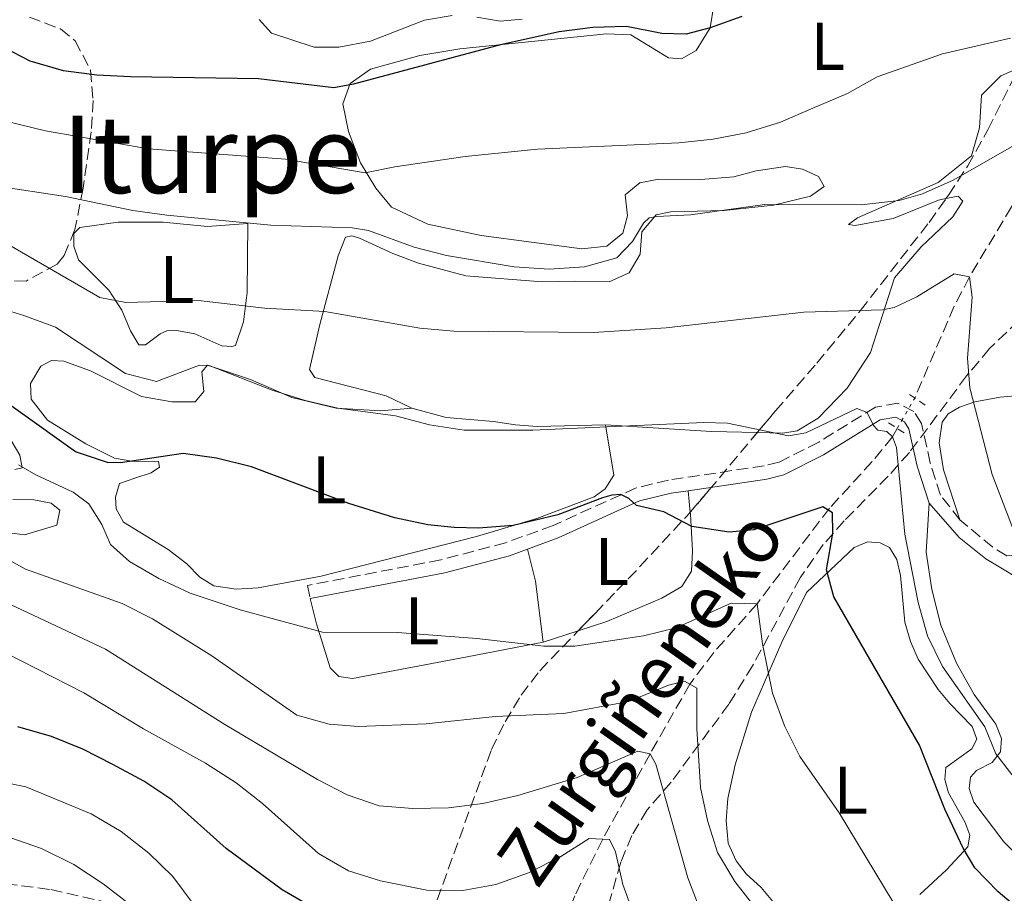
# Model space of a CAD drawing. Units: metres. Extents: x 596627 to 600052, y 4770757 to 4773120.
# Drawn here: x 599118 to 599265, y 4771081 to 4771211 of the extents above; entities that cross this region are included whole.
import ezdxf
from ezdxf.enums import TextEntityAlignment as Align

# ---------------------------------------------------------------- set-up
doc = ezdxf.new("R2010")
doc.units = ezdxf.units.M
doc.header["$MEASUREMENT"] = 0
for name, pattern in [('DGN Style 2', [1.7399219301090239, 1.043953158065414, -0.6959687720436097]), ('DGN Style 3', [2.435890702152634, 1.739921930109024, -0.6959687720436097]), ('DGN Style 5', [1.217945351076317, 0.5219765790327072, -0.6959687720436097])]:
    doc.linetypes.add(name, pattern=pattern)
for name, color, linetype, lineweight in [('Barranco lineal', 142, 'DGN Style 3', 13), ('Barranco lineal no visto', 142, 'DGN Style 5', 0), ('Camino', 7, 'DGN Style 3', 0), ('Curva de nivel directora', 30, 'Continuous', 30), ('Curva de nivel intermedia', 30, 'Continuous', 0), ('Etiqueta de uso rústico', 92, 'Continuous', 0), ('Línea de cambio de uso (parcela vista)', 92, 'Continuous', 0), ('Margen derecho', 7, 'Continuous', 0), ('Pontón-alcantarilla (pasos de agua)', 1, 'DGN Style 2', 0), ('Texto de arroyo-regatas y barrancos', 142, 'Continuous', 0), ('Texto de rotulación de espacio menor sin especificar', 7, 'Continuous', 0), ('Zona arbolada', 92, 'DGN Style 3', 0)]:
    doc.layers.add(name, color=color, linetype=linetype, lineweight=lineweight)
doc.styles.add('Style-Arial', font='arial.ttf')

msp = doc.modelspace()

# ---------------------------------------------------------------- linework, layer by layer
at = {"layer": 'Barranco lineal', "color": 142, "linetype": 'DGN Style 3', "lineweight": 13}
for points in [[(599299.7000000002, 4771232.130000001, 525), (599286.75, 4771211.609999999, 518.8399999999965), (599274.5599999996, 4771196.16, 515.1399999999994), (599266.0300000003, 4771183.16, 512.2599999999948), (599259.7599999999, 4771172.699999999, 510), (599257.4900000002, 4771168.34, 509.0899999999965), (599251.6299999999, 4771154.680000001, 506.3000000000029)], [(599249.0199999996, 4771150.16, 505.2799999999989), (599248.3099999996, 4771148.930000001, 505), (599245.29, 4771145.220000001, 503.6199999999953), (599238.9500000002, 4771138.279999999, 500.1000000000058), (599228.1699999999, 4771124.060000001, 495), (599221.7400000002, 4771116.82, 492.0399999999936), (599218.1799999997, 4771112.100000001, 490), (599212.25, 4771101.720000001, 485), (599205.2100000001, 4771089.02, 480), (599201.0499999998, 4771080.609999999, 476.4499999999971), (599198.0800000001, 4771072.640000001, 473.2700000000041), (599195.4000000004, 4771064.130000001, 470), (599191.0899999999, 4771052.67, 465), (599188.7800000003, 4771048.59, 463.3800000000047), (599183.4100000003, 4771040.630000001, 460.3600000000006), (599177.2599999999, 4771028.07, 455), (599172.1699999999, 4771018.810000001, 450), (599166.4100000003, 4771010.460000001, 445), (599163.6600000003, 4771001.76, 440.9900000000052), (599160.5599999996, 4770991.130000001, 436.8999999999942)]]:
    msp.add_polyline3d(points, dxfattribs=at)
at = {"layer": 'Barranco lineal no visto', "color": 142, "linetype": 'DGN Style 5', "lineweight": 0, "extrusion": (-0.09590808739594041, -0.1660936992208011, 0.9814349300138052), "elevation": -849434.9075529714, "flags": 128}
msp.add_lwpolyline([(-1866887.250464868, 4349271.872903448), (-1866887.250464868, 4349277.191070425)], dxfattribs=at)
at = {"layer": 'Camino', "color": 7, "linetype": 'DGN Style 3', "lineweight": 0, "extrusion": (-0.2465649835997628, -0.1037609956698193, 0.9635555846136001), "elevation": -642324.5949919013, "flags": 128}
msp.add_lwpolyline([(-4165156.552436855, 2315534.955669557), (-4165158.430369449, 2315533.535152338), (-4165164.190985643, 2315530.432443673)], dxfattribs=at)
at = {"layer": 'Camino', "color": 7, "linetype": 'DGN Style 3', "lineweight": 0}
msp.add_polyline3d([(599258.3500000021, 4771136.550000003, 507.9199999999984), (599255.4499999986, 4771140.250000002, 507.3099999999977), (599253.9299999987, 4771145.010000001, 507.020000000004), (599252.6299999978, 4771150.890000002, 506.1499999999943), (599251.4999999991, 4771152.690000001, 505.8399999999965), (599249.1299999976, 4771153.910000001, 505.5000000000001), (599245.769999998, 4771153.33, 505.2299999999959), (599237.3399999992, 4771148.119999999, 503.8800000000047), (599231.4400000006, 4771145.16, 503.2700000000041), (599229.25, 4771144.59, 503.050000000003), (599214.9899999974, 4771142.470000002, 500.8800000000048), (599210.1700000005, 4771141.300000003, 500.2700000000041), (599197.8500000002, 4771135.730000002, 498.6499999999942), (599190.7800000004, 4771133.140000002, 498.0899999999965), (599181.1299999988, 4771130.590000001, 497.3500000000058), (599161.3099999973, 4771126.800000001, 495.6100000000007), (599161.6799999983, 4771124.830000001, 495.6100000000007)], dxfattribs=at)
at = {"layer": 'Curva de nivel directora', "color": 30, "linetype": 'Continuous', "lineweight": 30, "flags": 128}
for points, elevation in [([(599225.9100000008, 4771211.460000002), (599221.19, 4771209.79), (599217.6299999993, 4771208.82), (599213.9900000005, 4771208.95), (599208.730000001, 4771209.960000004), (599203.74, 4771209.830000001), (599198.7599999999, 4771209.170000001), (599190.0099999993, 4771207.26), (599168.1699999992, 4771201.400000001), (599165.2099999998, 4771200.87), (599154.0299999996, 4771202.180000001), (599134.9700000001, 4771202.470000003), (599129.9500000001, 4771202.730000001), (599124.999999999, 4771203.390000001), (599120.0599999992, 4771204.84), (599110.6099999989, 4771209.700000001), (599092.419999999, 4771213.82)], 525.0000000000001), ([(599271.8399999992, 4771074.610000002), (599264.0599999985, 4771081.2), (599260.5599999982, 4771084.779999999), (599258.8399999995, 4771087.680000001), (599256.079999999, 4771093.500000001), (599252.3199999994, 4771103.04), (599239.6100000001, 4771125.080000001), (599238.4799999992, 4771129.100000001), (599239.4299999991, 4771134.570000002), (599239.3899999988, 4771137.609999999), (599237.9600000005, 4771138.49), (599227.69, 4771135.050000001), (599224.0199999998, 4771134.720000002), (599218.49, 4771135.550000001), (599214.3300000002, 4771137.76), (599210.24, 4771138.710000002), (599209.1099999989, 4771139.730000001), (599207.9299999987, 4771140.340000001), (599206.5599999985, 4771140.220000001), (599205.1599999992, 4771139.82), (599198.5399999986, 4771137.320000002), (599191.9200000003, 4771135.730000002), (599186.7599999993, 4771135.340000001), (599183.1399999983, 4771135.420000002), (599179.1799999997, 4771135.83), (599174.2899999992, 4771136.87), (599167.4699999996, 4771138.990000002), (599152.9799999989, 4771144.460000001), (599147.7499999986, 4771145.720000001), (599142.7999999999, 4771146.410000003), (599133.4900000005, 4771145.039999999), (599131.5399999992, 4771145.07), (599126.7999999983, 4771146.670000001), (599110.0299999999, 4771158.640000001)], 500.0000000000003), ([(599166.5199999998, 4771076.27), (599157.5299999998, 4771081.470000001), (599149.2100000004, 4771087.62), (599141.1300000002, 4771094.880000002), (599136.9799999995, 4771097.670000002), (599132.3700000006, 4771100.160000001), (599127.9000000004, 4771102.400000001), (599123.230000001, 4771104.29), (599118.2399999998, 4771105.74)], 475)]:
    msp.add_lwpolyline(points, dxfattribs=dict(at, elevation=elevation))
at = {"layer": 'Curva de nivel intermedia', "color": 30, "linetype": 'Continuous', "lineweight": 0, "flags": 128}
for points, elevation in [([(599265.8700000013, 4771208.25), (599255.7500000005, 4771205.91), (599246.0200000006, 4771202.48), (599241.6300000007, 4771200.019999998), (599236.4899999998, 4771197.81), (599231.6700000007, 4771195.76), (599226.540000001, 4771194.15), (599221.6300000004, 4771193.21), (599216.5499999998, 4771192.67), (599195.5300000003, 4771191.720000001), (599184.7699999999, 4771190.619999999), (599174.2700000014, 4771189.100000001), (599169.8800000014, 4771188.179999999), (599158.0199999993, 4771190.21), (599137.6400000012, 4771191.789999999), (599122.3100000002, 4771194.460000002), (599112.3300000001, 4771196.869999999), (599102.7800000013, 4771200.019999998), (599097.9100000008, 4771201.23)], 520), ([(599155.8600000001, 4771180.42), (599140.3600000015, 4771181.88), (599135.3000000009, 4771182.590000001), (599125.3099999997, 4771184.699999998), (599114.810000001, 4771186.279999998), (599110.0600000012, 4771187.83), (599091.2000000008, 4771196.819999999), (599081.4599999998, 4771199.58), (599071.4999999999, 4771201.100000001), (599060.4600000003, 4771201.75), (599049.7500000016, 4771201.720000002), (599025.6500000019, 4771199.929999999), (599004.9400000006, 4771199.810000001), (598984.490000001, 4771198.069999999), (598969.1300000009, 4771198.440000001), (598963.5499999997, 4771198.519999999), (598953.1300000014, 4771198.859999998), (598927.2600000014, 4771200.949999998), (598907.5800000007, 4771204.34), (598901.8800000009, 4771205.329999999)], 515.0000000000001), ([(599271.3200000006, 4771195.119999998), (599257.3300000007, 4771187.13), (599252.7700000008, 4771185.09), (599249.3300000009, 4771184.09), (599243.6400000001, 4771183.42), (599229.3100000004, 4771183.470000001), (599218.2599999997, 4771181.940000001), (599213.2700000008, 4771181.720000001), (599212.1399999998, 4771181.48), (599211.2700000004, 4771180.720000001), (599209.6400000008, 4771177.99), (599207.3200000006, 4771175.539999999), (599202.5000000016, 4771174.220000001), (599197.2700000014, 4771173.859999999), (599192.040000001, 4771174.199999999), (599181.9900000016, 4771175.880000001), (599177.1600000014, 4771177.15), (599170.3700000009, 4771179.609999998), (599167.9400000012, 4771180.009999999), (599155.8600000001, 4771180.42)], 515.0000000000001), ([(599266.8300000002, 4771133.749999999), (599263.1599999999, 4771143.289999999), (599259.8099999995, 4771156.189999999), (599259.4699999997, 4771160.63), (599260.1600000004, 4771169.680000001), (599259.7600000004, 4771172.7), (599257.4800000003, 4771173.17), (599251.9200000014, 4771169.77), (599248.5500000009, 4771168.17), (599246.85, 4771167.789999999), (599235.1200000019, 4771167.470000001), (599214.650000002, 4771165.149999999), (599203.8600000006, 4771164.439999999), (599183.0600000002, 4771164.619999999), (599178.0300000008, 4771165.09), (599163.870000001, 4771167.55), (599154.9100000003, 4771168.06), (599145.0900000011, 4771169.220000001), (599134.2800000017, 4771168.890000001), (599130.4300000004, 4771169.630000001), (599112.7200000011, 4771179.869999998)], 510), ([(599269.7699999994, 4771093.84), (599263.6900000019, 4771101.730000001), (599262.0700000015, 4771105.74), (599255.7400000015, 4771114.730000001), (599253.5300000008, 4771119.300000002), (599252.1600000006, 4771124.270000001), (599250.1500000012, 4771134.409999999), (599248.9300000009, 4771147.319999999), (599248.3099999995, 4771148.929999999), (599247.4700000013, 4771149.710000001), (599246.1500000004, 4771149.890000001), (599245.490000001, 4771150.58), (599244.530000002, 4771152.55), (599243.0000000009, 4771153.150000001), (599235.4200000013, 4771149.519999999), (599232.8600000021, 4771149.069999999), (599223.7800000005, 4771150.92), (599220.2800000003, 4771151.029999999), (599194.8000000014, 4771149.880000001), (599184.5900000011, 4771149.900000001), (599179.4300000002, 4771150.679999999), (599174.3800000009, 4771152.029999998), (599165.7999999999, 4771153.16), (599160.9400000006, 4771154.34), (599156.0700000002, 4771155.86), (599146.7000000003, 4771159.539999999), (599145.2300000018, 4771159.57), (599138.8200000013, 4771157.13), (599134.2300000002, 4771158.350000001), (599123.8099999998, 4771165.21), (599119.1200000005, 4771166.96), (599104.2200000007, 4771171.529999998)], 505.0000000000001), ([(599248.4000000011, 4771079.66), (599240.4000000014, 4771092.96), (599234.5499999997, 4771101.349999999), (599232.280000001, 4771105.800000001), (599230.4800000016, 4771110.77), (599228.9800000018, 4771118.079999999), (599228.1700000004, 4771124.06), (599224.3100000003, 4771124.130000002), (599216.1400000007, 4771120.470000001), (599211.2800000014, 4771119.310000001), (599201.0800000001, 4771117.739999999), (599196.4800000001, 4771117.759999999), (599186.4700000009, 4771118.91), (599174.6900000015, 4771119.789999999), (599163.5400000003, 4771119.849999999), (599151.3099999992, 4771123.17), (599143.8400000016, 4771125.640000001), (599139.1800000012, 4771127.84), (599134.8499999995, 4771130.33), (599132.0100000007, 4771132.88), (599130.6900000019, 4771135.849999999), (599128.7800000008, 4771138.96), (599126.4699999997, 4771140.689999999), (599120.9000000019, 4771143.230000001), (599118.3300000015, 4771144.730000001)], 495), ([(599228.0400000009, 4771078.659999999), (599224.8700000013, 4771082.710000001), (599222.2699999996, 4771087.019999999), (599220.8000000011, 4771091.8), (599219.7700000006, 4771096.739999999), (599219.240000001, 4771105.49), (599219.2300000021, 4771111.489999999), (599217.4000000014, 4771112.550000001), (599214.9900000019, 4771111.95), (599209.1, 4771109.520000001), (599199.4300000005, 4771107.75), (599189.2100000012, 4771107.279999998), (599178.9500000018, 4771106.21), (599168.9000000001, 4771105.820000002), (599164.5300000004, 4771106.160000001), (599159.7100000014, 4771107.48), (599147.0800000003, 4771116.3), (599138.2400000002, 4771121.81), (599133.7400000008, 4771124.119999998), (599119.3399999995, 4771129.23), (599114.8500000013, 4771131.7)], 490.0000000000001), ([(599268.0700000006, 4771045.449999998), (599258.3099999996, 4771045.609999999), (599248.3000000005, 4771047.980000001), (599243.62, 4771049.83), (599239.1600000008, 4771052.109999999), (599235.0500000003, 4771055.259999999), (599230.0800000015, 4771060.82), (599221.9600000011, 4771073.690000001), (599219.6400000011, 4771078.609999999), (599217.8600000017, 4771083.279999999), (599213.1100000021, 4771100.17), (599212.2500000015, 4771101.720000001), (599210.4299999998, 4771102.109999998), (599201.4199999998, 4771098.230000001), (599192.5900000008, 4771095.529999998), (599187.3899999995, 4771094.34), (599182.2900000011, 4771093.670000001), (599176.9700000014, 4771093.57), (599171.9500000011, 4771093.970000001), (599167.2199999993, 4771095.609999998), (599162.8000000004, 4771097.929999999), (599148.9900000015, 4771106.109999999), (599131.2500000009, 4771117.300000001), (599117.2300000017, 4771123.880000001)], 485), ([(599213.6799999998, 4771067.349999999), (599208.2100000003, 4771082.269999999), (599207.1100000006, 4771087.15), (599206.220000001, 4771088.960000001), (599203.2100000002, 4771089.140000001), (599198.9800000013, 4771086.449999998), (599194.1800000002, 4771084.029999998), (599189.3400000009, 4771082.28), (599184.4200000013, 4771081.41), (599179.0600000012, 4771081.449999998), (599172.1600000013, 4771082.81), (599167.3900000014, 4771084.31), (599162.9500000001, 4771086.909999999), (599154.6100000007, 4771094.320000002), (599150.6800000012, 4771097.42), (599146.1399999993, 4771100.32), (599136.9200000014, 4771105.430000001), (599128.05, 4771110.83), (599113.9900000007, 4771117.949999999)], 480.0000000000001), ([(599147.4900000016, 4771075.140000001), (599141.2900000013, 4771083.470000002), (599137.6800000013, 4771086.929999999), (599133.5900000011, 4771090.179999999), (599129.1500000019, 4771092.779999998), (599119.4199999999, 4771096.8), (599114.5200000005, 4771097.81)], 470), ([(599134.8300000015, 4771079.329999999), (599130.890000001, 4771082.4), (599126.53, 4771085.279999999), (599121.7400000001, 4771087.630000001), (599117.0100000005, 4771089.260000001)], 465.0000000000001)]:
    msp.add_lwpolyline(points, dxfattribs=dict(at, elevation=elevation))
at = {"layer": 'Línea de cambio de uso (parcela vista)', "color": 92, "linetype": 'Continuous', "lineweight": 0, "extrusion": (-0.03837830854475642, -0.764138619247907, 0.6439093694046902), "elevation": -3668491.772902111, "flags": 128}
msp.add_lwpolyline([(359125.3755939596, 3088061.465318798), (359141.1943728131, 3088061.190845509), (359147.9915156262, 3088061.442053919)], dxfattribs=at)
at = {"layer": 'Línea de cambio de uso (parcela vista)', "color": 92, "linetype": 'Continuous', "lineweight": 0, "extrusion": (0.02245238011424695, -0.2284571170714384, 0.9732950407181846), "elevation": -1076059.338470316, "flags": 128}
msp.add_lwpolyline([(1062996.391426876, 4564532.046292506), (1062996.391426876, 4564535.314315379)], dxfattribs=at)
at = {"layer": 'Línea de cambio de uso (parcela vista)', "color": 92, "linetype": 'Continuous', "lineweight": 0, "extrusion": (0.2550123948428318, -0.172316352652355, 0.951459801087315), "elevation": -668868.0912560949, "flags": 128}
msp.add_lwpolyline([(4288708.19535206, 2069380.026814047), (4288704.912230037, 2069376.160328592), (4288698.027052985, 2069369.824491081)], dxfattribs=at)
at = {"layer": 'Línea de cambio de uso (parcela vista)', "color": 92, "linetype": 'Continuous', "lineweight": 0, "extrusion": (-0.06100984177611473, -0.01992786730700015, 0.9979382141751302), "elevation": -131140.9604153867, "flags": 128}
msp.add_lwpolyline([(-4349268.562308514, 2046771.062595708), (-4349268.562308514, 2046776.532982413)], dxfattribs=at)
at = {"layer": 'Línea de cambio de uso (parcela vista)', "color": 92, "linetype": 'Continuous', "lineweight": 0}
for points in [[(599221.7300000006, 4771213.17, 525.75), (599221.1900000004, 4771209.789999999, 524.8699999999953), (599219.1200000001, 4771206.430000001, 523.7899999999936), (599216.9400000004, 4771205.16, 523.2100000000064), (599214.9800000006, 4771205.33, 523.4900000000052), (599209.3899999997, 4771208.730000001, 524.320000000007), (599205.7699999996, 4771208.890000001, 524.320000000007), (599183.9800000006, 4771206.640000001, 525.0500000000029), (599178.0300000003, 4771205.680000001, 525.1699999999983), (599170.6900000004, 4771203.619999999, 525.3600000000006), (599167.6500000004, 4771201.5, 524.8999999999943), (599166.5499999998, 4771198.470000001, 523.8600000000006), (599167.4000000004, 4771194.359999999, 522.4199999999983), (599169.1900000004, 4771189.710000001, 520.5200000000041), (599171.4500000002, 4771185.9, 518.8300000000017), (599173.7800000003, 4771183.100000001, 518.0399999999936), (599179.2000000002, 4771180.560000001, 517.4199999999983), (599187.1399999997, 4771178.859999999, 516.779999999999), (599202.1299999999, 4771176.9, 516.0500000000029), (599205.8300000001, 4771177.279999999, 515.9499999999971), (599208.2300000006, 4771179.24, 516.1399999999994), (599208.8799999999, 4771181.789999999, 516.8099999999977), (599208.5700000003, 4771184.91, 518.3699999999953), (599210.7300000006, 4771186.699999999, 518.8600000000006), (599213.54, 4771187.26, 518.8899999999994), (599219.79, 4771187.210000001, 518.8899999999994), (599224.7100000001, 4771187.59, 518.8899999999994), (599228.0599999996, 4771188.5, 518.5), (599232.4000000004, 4771189.140000001, 517.8800000000047), (599234.9500000002, 4771188.74, 517.3000000000029), (599237.3300000001, 4771187.66, 516.8999999999943), (599238.1600000003, 4771186.15, 515.9499999999971), (599236.1100000005, 4771184.720000001, 514.9100000000036), (599230.6299999999, 4771183.41, 514.5200000000041), (599223.2599999999, 4771182.57, 514.6399999999994), (599215.3300000001, 4771182.390000001, 515.0399999999936), (599213.1699999999, 4771181.949999999, 515.070000000007), (599211.0199999996, 4771179.42, 514.5800000000017), (599210.7800000003, 4771176.08, 513.570000000007), (599209.1299999999, 4771173.34, 512.429999999993), (599206.1600000003, 4771171.99, 512.1900000000023), (599201.0700000003, 4771172.060000001, 512.4900000000052), (599196.2000000002, 4771171.960000001, 512.429999999993), (599184.8799999999, 4771172.869999999, 512.5899999999965), (599177.8200000003, 4771174.77, 512.9199999999983), (599174.0199999996, 4771176.210000001, 513.0500000000029), (599169.04, 4771178.49, 513.6000000000058), (599167.9000000004, 4771178.84, 513.6000000000058), (599166.9500000002, 4771178.630000001, 513.5), (599165.8499999996, 4771175.850000001, 512.9499999999971), (599163.1399999997, 4771165.619999999, 509.1900000000023), (599161.5999999996, 4771158.939999999, 507.1999999999971), (599162.4199999999, 4771157.730000001, 506.9799999999959), (599173.0199999996, 4771155, 505.9400000000023), (599176.8300000001, 4771153.180000001, 505.6300000000047)], [(599154.1100000005, 4771211.039999999, 528.8699999999953), (599155.9600000001, 4771209, 528.6000000000058), (599162.3200000003, 4771206.9, 528.3500000000058), (599165.9600000001, 4771206.890000001, 528.3500000000058), (599170.6600000003, 4771207.789999999, 528.3500000000058), (599178.7100000001, 4771210.91, 528.5399999999936), (599182.7999999998, 4771211.640000001, 528.5399999999936)], [(599186.5099999999, 4771211.390000001, 528.320000000007), (599189.9500000002, 4771210.76, 528.1699999999983), (599193.2199999997, 4771211.07, 528.0800000000017)], [(599256.2747999998, 4771184.366400001, 513.674199999994), (599255.1500000004, 4771184.130000001, 513.7200000000012), (599248.4400000004, 4771181.41, 513.6900000000023), (599242.7599999999, 4771180.369999999, 513.9900000000052), (599241.75, 4771180.5, 513.9900000000052), (599243.0999999996, 4771181.51, 514.5500000000029), (599255.0899999999, 4771186.76, 515.1600000000036), (599260.0499999998, 4771190.730000001, 515.5599999999977), (599261.25, 4771194.890000001, 516.6300000000047), (599261.54, 4771199.74, 517.7899999999936), (599264.4199999999, 4771202.619999999, 518.3099999999977), (599267.0527999997, 4771203.7642, 518.6331000000064)], [(599228.2067, 4771149.5406, 505.0622000000003), (599232.0199999996, 4771149.439999999, 505.1699999999983), (599234.1200000001, 4771149.789999999, 505.3000000000029), (599237.2400000002, 4771151.67, 505.7899999999936), (599241.5800000001, 4771156.140000001, 506.8600000000006), (599245.0499999998, 4771161.460000001, 507.9600000000065), (599248.5999999996, 4771172.59, 511.2400000000052), (599252.5999999996, 4771177.210000001, 512.3099999999977), (599257.3099999996, 4771181.67, 513.1100000000006), (599258.7599999999, 4771183.970000001, 513.4700000000012), (599258.0999999996, 4771184.75, 513.6000000000058), (599256.2747999998, 4771184.366400001, 513.674199999994)], [(599146.4500000002, 4771180.220000001, 514.4900000000052), (599152.4400000004, 4771180.66, 514.8600000000006), (599152.3300000001, 4771170.390000001, 510.6699999999983), (599151.7800000003, 4771166.029999999, 509.070000000007), (599150.6100000005, 4771162.51, 508.25), (599150.0300000003, 4771162.350000001, 508.1199999999953), (599148.5499999998, 4771162.470000001, 508.1900000000023), (599144.5300000003, 4771164.220000001, 508.5500000000029), (599141.5800000001, 4771164.800000001, 508.679999999993), (599140.3899999997, 4771164.680000001, 508.7100000000065), (599139.3899999997, 4771164.230000001, 508.679999999993), (599137.2199999997, 4771162.59, 508.6100000000006), (599136.2400000002, 4771162.59, 508.6100000000006), (599134.9699999997, 4771164.680000001, 508.9199999999983), (599133.6699999999, 4771167.779999999, 509.6600000000035), (599131.7699999996, 4771170.74, 510.570000000007), (599127.2300000006, 4771175.26, 511.7400000000052), (599126.54, 4771177.27, 512.2899999999936), (599126.5599999996, 4771179.17, 512.8699999999953), (599127.4299999997, 4771180.07, 513.3899999999994), (599133.1399999997, 4771180.869999999, 513.9100000000036), (599139.8200000003, 4771180.84, 514.2200000000012), (599146.4500000002, 4771180.220000001, 514.4900000000052)], [(599176.8300000001, 4771153.180000001, 505.6300000000047), (599172.1799999997, 4771152.800000001, 505.1100000000006), (599165.5899999999, 4771153.180000001, 504.7799999999989), (599158.9600000001, 4771154.779999999, 504.8999999999942), (599152.8099999996, 4771157.460000001, 505.0500000000029), (599146.4199999999, 4771159.58, 504.9600000000065), (599145.5899999999, 4771158.560000001, 504.6199999999953), (599145.8600000005, 4771155.65, 503.7400000000052), (599144.5800000001, 4771154.119999999, 503.1499999999942), (599141.1200000001, 4771154.109999999, 502.8800000000047), (599136.6299999999, 4771154.930000001, 502.6000000000058), (599129.04, 4771158.710000001, 503.0899999999965), (599125.0599999996, 4771160.189999999, 503.179999999993), (599123.25, 4771160.27, 503.0599999999977), (599121.6399999997, 4771159.439999999, 502.8500000000058), (599120.1100000005, 4771156.859999999, 502.3300000000018), (599120.1900000004, 4771154.5, 501.9900000000052), (599122.6200000001, 4771151.4, 501.6199999999953), (599128.3300000001, 4771147.880000001, 500.9499999999971), (599132.5800000001, 4771145.710000001, 500.3999999999942), (599135.1900000004, 4771145.279999999, 500.2400000000052), (599139.1399999997, 4771145.24, 499.4799999999959), (599139.2800000003, 4771144.390000001, 499.1399999999995), (599138.04, 4771143.560000001, 498.7400000000052), (599135.6100000005, 4771142.77, 498.3800000000047), (599133.3600000005, 4771141.960000001, 497.6100000000006), (599132.7599999999, 4771139.92, 497), (599132.8300000001, 4771138.210000001, 496.6900000000023), (599133.9199999999, 4771136.210000001, 496.3899999999995), (599140.5599999996, 4771132.130000001, 496.0800000000018), (599143.3399999999, 4771130.02, 495.8300000000018), (599145.3099999996, 4771128.01, 495.5899999999965), (599147.3600000005, 4771126.710000001, 495.5599999999977), (599150.7100000001, 4771126.26, 495.4700000000012), (599153.9500000002, 4771126.42, 495.5299999999989), (599163.3200000003, 4771128.189999999, 496.1999999999971), (599186.4400000004, 4771134.09, 499.3600000000006), (599195.4100000003, 4771136.77, 500.0899999999965), (599203.9500000002, 4771139.99, 500.7599999999948), (599205.5800000001, 4771141.189999999, 501.1300000000047), (599206.8799999999, 4771143.180000001, 501.8999999999942), (599205.6200000001, 4771150.689999999, 505.0800000000018)], [(599265.3300000001, 4771131.199999999, 509.1300000000047), (599271.7599999999, 4771131.52, 511.8300000000018), (599273.2699999996, 4771130.82, 512.3800000000047), (599275.3600000005, 4771127.84, 513.0200000000041), (599279.6100000005, 4771122.449999999, 513.4499999999971), (599282.1799999997, 4771119.869999999, 513.6300000000047), (599283.6900000004, 4771119.779999999, 513.8500000000058), (599284.6600000003, 4771121.27, 514.179999999993), (599284.9800000006, 4771124.99, 514.5800000000017), (599283.5800000001, 4771130.100000001, 514.9499999999971), (599283.4699999997, 4771133.77, 515.4700000000012), (599285.2699999996, 4771142.210000001, 516.4799999999959), (599284.6299999999, 4771153.16, 516.8500000000058), (599283.79, 4771155.41, 516.4499999999971), (599282.1500000004, 4771155.890000001, 515.9900000000052), (599276.79, 4771155.9, 514.429999999993), (599264.3499999996, 4771154.82, 510.7200000000012), (599260.5700000003, 4771154.130000001, 509.3800000000047), (599258.29, 4771153.310000001, 509.2200000000012), (599256.6200000001, 4771152.33, 508.9199999999983), (599255.7300000006, 4771151.109999999, 508.5800000000018), (599255.25, 4771148.039999999, 508.179999999993), (599255.9199999999, 4771144.01, 508.0899999999965), (599258.3499999996, 4771136.550000001, 507.9199999999983)], [(599176.8300000001, 4771153.180000001, 505.6300000000047), (599181.9100000003, 4771151.789999999, 505.4499999999971), (599188.9699999997, 4771151.210000001, 505.5099999999948), (599192.2300000006, 4771150.67, 505.3899999999995), (599195.4800000006, 4771150.439999999, 505.3600000000006), (599205.6200000001, 4771150.689999999, 505.0800000000018)], [(599116.7199999997, 4771149.220000001, 495.8699999999953), (599118.5099999999, 4771146.17, 495.3399999999965), (599118.8799999999, 4771144.310000001, 494.8899999999995), (599117.79, 4771144.039999999, 494.6100000000006)], [(599117.4900000002, 4771139.560000001, 492.6499999999942), (599120.6100000005, 4771139.529999999, 492.8000000000029), (599123.1699999999, 4771139.039999999, 493.2599999999948), (599124.4800000006, 4771138, 493.4499999999971), (599124, 4771135.779999999, 493.0800000000018), (599119.2300000006, 4771134.33, 492.1900000000023), (599113.9699999997, 4771135.01, 490.7799999999989)], [(599253.7699999996, 4771139.060000001, 507.3399999999965), (599253.3499999996, 4771131.730000001, 507.1199999999953), (599254.1799999997, 4771126.210000001, 506.8800000000047), (599255.5199999996, 4771120.880000001, 506.4199999999983), (599257.8200000003, 4771115.199999999, 505.9900000000052), (599260.4600000001, 4771110.539999999, 505.7400000000052), (599263.6900000004, 4771106.140000001, 505.5), (599264.5300000003, 4771104.01, 505.4100000000035), (599264.3899999997, 4771102.050000001, 505.25), (599263.1399999997, 4771100.460000001, 504.820000000007), (599260.8099999996, 4771099.25, 504.1199999999953), (599259.9400000004, 4771098.25, 503.9400000000023), (599259.7300000006, 4771096.59, 503.8399999999965), (599260.4199999999, 4771094.52, 503.8399999999965), (599264.9000000004, 4771088.619999999, 503.8399999999965), (599268, 4771085.560000001, 504.0899999999965)], [(599201.5692999996, 4771120.035, 495.501099999994), (599205.8399999999, 4771121.430000001, 495.7899999999936), (599214, 4771124.890000001, 496.3399999999965), (599217, 4771126.640000001, 497.0500000000029), (599218.4199999999, 4771128.930000001, 497.7200000000012), (599218.5599999996, 4771131.939999999, 498.2700000000041), (599218.2599999999, 4771137.42, 500.4499999999971), (599218.2311000006, 4771137.714500001, 500.5197999999946)], [(599231.0300000003, 4771079.140000001, 491.3099999999977), (599228.79, 4771081.82, 491.3099999999977), (599226.54, 4771083.850000001, 491.1499999999942), (599225.0599999996, 4771085.810000001, 491.1499999999942), (599223.8700000001, 4771088.449999999, 491.2799999999989), (599223.5800000001, 4771091.810000001, 491.5200000000041), (599223.8099999996, 4771095.09, 491.6699999999983), (599224.9000000004, 4771100.08, 492.0099999999948), (599227.3600000005, 4771107.91, 493.6999999999971), (599231.8799999999, 4771118.369999999, 496.1100000000006), (599235.5099999999, 4771125.74, 498.5599999999977), (599242.6200000001, 4771132.42, 502.2100000000065), (599244.5999999996, 4771133.26, 502.5800000000018), (599246.5, 4771133.119999999, 502.8500000000058), (599247.8600000005, 4771132.439999999, 502.9400000000023), (599248.9699999997, 4771130.66, 503.070000000007), (599249.5199999996, 4771128.279999999, 503.0399999999936), (599250.1600000003, 4771121.34, 502.3600000000006), (599250.9900000002, 4771118.449999999, 502.1499999999942), (599252.1200000001, 4771115.810000001, 502.3300000000018), (599255.1299999999, 4771111.310000001, 502.7299999999959), (599256.8300000001, 4771109.24, 503.1300000000047), (599260.1500000004, 4771105.789999999, 503.1900000000023), (599260.8700000001, 4771103.9, 503.25), (599260.1299999999, 4771102.449999999, 503.1600000000035), (599256.2400000002, 4771099.699999999, 501.4100000000035), (599256.0999999996, 4771097.890000001, 500.7400000000052), (599256.6299999999, 4771095.939999999, 500.5899999999965), (599259.0899999999, 4771091.609999999, 500.4600000000065), (599259.8300000001, 4771089.640000001, 500.2799999999989), (599259.5, 4771087.880000001, 499.9700000000012), (599256.3300000001, 4771084.449999999, 498.1999999999971), (599252.3700000001, 4771080.800000001, 496.6999999999971)], [(599161.6799999997, 4771124.83, 495.6100000000006), (599162.6200000001, 4771121.09, 495.1499999999942), (599164.7000000002, 4771114.52, 493.929999999993), (599165.9800000006, 4771113.26, 493.6499999999942), (599167.9800000006, 4771112.930000001, 493.6199999999953), (599185.0599999996, 4771116.16, 493.9600000000065), (599196.3799999999, 4771118.34, 495.1499999999942)]]:
    msp.add_polyline3d(points, dxfattribs=at)
at = {"layer": 'Margen derecho', "color": 7, "linetype": 'Continuous', "lineweight": 0}
for points in [[(599253.77, 4771139.060000001, 507.3399999999967), (599251.9899999986, 4771144.520000001, 507.0099999999948), (599250.7500000002, 4771150.12, 506.1499999999943), (599250.1000000021, 4771151.160000003, 505.8399999999965), (599248.8099999981, 4771151.820000002, 505.5000000000001), (599246.4899999978, 4771151.420000001, 505.2299999999959), (599238.0499999999, 4771146.220000002, 503.8399999999967), (599232.1400000001, 4771143.27, 503.2700000000041), (599229.6499999979, 4771142.630000002, 503.050000000003), (599217.9200000021, 4771140.880000002, 501.2700000000041)], [(599217.9200000021, 4771140.880000002, 501.2700000000041), (599215.3799999985, 4771140.510000001, 500.8800000000048), (599210.6999999981, 4771139.359999999, 500.2599999999948), (599198.609999998, 4771133.880000002, 498.6499999999942), (599194.0300000003, 4771132.2, 498.2899999999937)], [(599301.5100000012, 4771098.800000003, 515.3800000000047), (599297.1900000006, 4771102.230000001, 514.5099999999948), (599280.999999999, 4771115.74, 512.1199999999955), (599269.3, 4771126.480000001, 510.1300000000047), (599262.19, 4771130.75, 508.75), (599258.2499999994, 4771133.91, 508.1399999999994), (599253.77, 4771139.060000001, 507.3399999999967)], [(599194.0300000003, 4771132.2, 498.2899999999937), (599191.3700000005, 4771131.220000002, 498.0899999999965), (599181.7199999989, 4771128.670000001, 497.3600000000007), (599161.6799999983, 4771124.830000001, 495.6100000000007)]]:
    msp.add_polyline3d(points, dxfattribs=at)
at = {"layer": 'Pontón-alcantarilla (pasos de agua)', "color": 1, "linetype": 'DGN Style 2', "lineweight": 0, "flags": 128}
for points, elevation in [([(599253.1799999997, 4771153.640000001), (599250.6299999999, 4771155.359999999)], 505.7599999999948), ([(599247.7300000006, 4771151), (599250.0300000003, 4771149.49)], 505.1199999999953)]:
    msp.add_lwpolyline(points, dxfattribs=dict(at, elevation=elevation))
at = {"layer": 'Zona arbolada', "color": 92, "linetype": 'DGN Style 3', "lineweight": 0, "extrusion": (-0.08589762120045644, -0.1026774604061969, 0.9909989595335793), "elevation": -540849.8524332442, "flags": 128}
msp.add_lwpolyline([(-2601809.815848873, 4007607.662952992), (-2601809.815848873, 4007618.964998571)], dxfattribs=at)
at = {"layer": 'Zona arbolada', "color": 92, "linetype": 'DGN Style 3', "lineweight": 0, "extrusion": (-0.02317218964208212, -0.02688286406010837, 0.9993699821623206), "elevation": -141632.441193016, "flags": 128}
msp.add_lwpolyline([(-2661180.813195065, 4002608.496398593), (-2661180.813195065, 4002612.770674712)], dxfattribs=at)
at = {"layer": 'Zona arbolada', "color": 92, "linetype": 'DGN Style 3', "lineweight": 0}
for points in [[(599119.9299999997, 4771211.380000001, 532.25), (599124.5499999998, 4771209.619999999, 531.8399999999965), (599126.7400000002, 4771207.859999999, 531.3300000000017), (599129.0300000003, 4771203.480000001, 529.7599999999948), (599129.4100000003, 4771198.99, 527.4799999999959), (599129.1399999997, 4771194.279999999, 524.5), (599127.9400000004, 4771185.930000001, 519.1100000000006), (599126.7100000001, 4771179.75, 514.9400000000023), (599125.0899999999, 4771175.92, 512.1600000000036), (599124.0499999998, 4771174.59, 511.2400000000052), (599119.4400000004, 4771172.09, 510.1699999999983), (599114.04, 4771172.17, 510.679999999993)], [(599119.9299999997, 4771211.380000001, 532.25), (599124.5499999998, 4771209.619999999, 531.8399999999965), (599126.7400000002, 4771207.859999999, 531.3300000000017), (599129.0300000003, 4771203.480000001, 529.7599999999948), (599129.4100000003, 4771198.99, 527.4799999999959), (599129.1399999997, 4771194.279999999, 524.5), (599127.9400000004, 4771185.930000001, 519.1100000000006), (599126.7100000001, 4771179.75, 514.9400000000023), (599125.0899999999, 4771175.92, 512.1600000000036), (599124.0499999998, 4771174.59, 511.2400000000052), (599119.4400000004, 4771172.09, 510.1699999999983), (599114.04, 4771172.17, 510.679999999993)], [(599174.8200000003, 4771063.939999999, 481.7299999999959), (599188.6600000003, 4771102.350000001, 501.6300000000047), (599190.6900000004, 4771106.49, 503.6300000000047), (599193.0800000001, 4771110.439999999, 505.6300000000047), (599195.8499999996, 4771114.100000001, 507.6900000000023), (599204.0700000003, 4771122.630000001, 513.6300000000047), (599207.3300000001, 4771126.02, 514.9100000000036), (599210.7599999999, 4771129.600000001, 515.25), (599217.7100000001, 4771137.109999999, 514.8999999999943), (599221.0199999996, 4771140.949999999, 515.0800000000017), (599230.9000000004, 4771152.76, 517.1600000000036), (599237.0599999996, 4771159.869999999, 519.0200000000041), (599243.54, 4771167.699999999, 522.2299999999959), (599253.7599999999, 4771180.83, 526.25), (599256.6399999997, 4771184.880000001, 526.779999999999), (599259.5, 4771189.26, 528.1499999999943), (599262.5199999996, 4771194.619999999, 529.8000000000029), (599267.1299999999, 4771203.92, 532.4499999999971)], [(599256.2747999998, 4771184.366400001, 526.7127999999939), (599256.6399999997, 4771184.880000001, 526.779999999999), (599259.5, 4771189.26, 528.1499999999943), (599262.5199999996, 4771194.619999999, 529.8000000000029), (599267.0527999997, 4771203.7642, 532.4055999999982)], [(599228.2067, 4771149.5406, 516.5929999999935), (599230.9000000004, 4771152.76, 517.1600000000036), (599237.0599999996, 4771159.869999999, 519.0200000000041), (599243.54, 4771167.699999999, 522.2299999999959), (599253.7599999999, 4771180.83, 526.25), (599256.2747999998, 4771184.366400001, 526.7127999999939)], [(599267.0599999996, 4771166.189999999, 522.1100000000006), (599262.75, 4771162.060000001, 520.5200000000041), (599259.3399999999, 4771157.970000001, 519.0899999999965), (599250.8399999999, 4771146.58, 515.3500000000058), (599247.6799999997, 4771143.060000001, 513.7899999999936), (599241.1399999997, 4771136.42, 510.0299999999989), (599238.0199999996, 4771132.859999999, 508.429999999993), (599234.5899999999, 4771127.91, 507.0599999999977), (599227.5099999999, 4771114.850000001, 504.6999999999971), (599223.9699999997, 4771109.109999999, 503.4700000000012), (599215.4000000004, 4771097.52, 500.0399999999936), (599211.8200000003, 4771093.4, 498.0800000000018), (599209.5499999998, 4771089.57, 495.7400000000052), (599207.9000000004, 4771085.609999999, 493.1199999999953), (599205.6699999999, 4771077.83, 488.5200000000041)], [(599267.0599999996, 4771166.189999999, 522.1100000000006), (599262.75, 4771162.060000001, 520.5200000000041), (599259.3399999999, 4771157.970000001, 519.0899999999965), (599250.8399999999, 4771146.58, 515.3500000000058), (599247.6799999997, 4771143.060000001, 513.7899999999936), (599241.1399999997, 4771136.42, 510.0299999999989), (599238.0199999996, 4771132.859999999, 508.429999999993), (599234.5899999999, 4771127.91, 507.0599999999977), (599227.5099999999, 4771114.850000001, 504.6999999999971), (599223.9699999997, 4771109.109999999, 503.4700000000012), (599215.4000000004, 4771097.52, 500.0399999999936), (599211.8200000003, 4771093.4, 498.0800000000018), (599209.5499999998, 4771089.57, 495.7400000000052), (599207.9000000004, 4771085.609999999, 493.1199999999953), (599205.6699999999, 4771077.83, 488.5200000000041)], [(599201.5692999996, 4771120.035, 511.823000000004), (599204.0700000003, 4771122.630000001, 513.6300000000047), (599207.3300000001, 4771126.02, 514.9100000000036), (599210.7599999999, 4771129.600000001, 515.25), (599217.7100000001, 4771137.109999999, 514.8999999999943), (599218.2311000006, 4771137.714500001, 514.9282999999997)], [(599174.8200000003, 4771063.939999999, 481.7299999999959), (599188.6600000003, 4771102.350000001, 501.6300000000047), (599190.6900000004, 4771106.49, 503.6300000000047), (599193.0800000001, 4771110.439999999, 505.6300000000047), (599195.8499999996, 4771114.100000001, 507.6900000000023), (599201.5692999996, 4771120.035, 511.823000000004)], [(599101.8799999999, 4771084.300000001, 467.9700000000012), (599123.1299999999, 4771081.52, 471.1300000000047), (599132.8600000005, 4771079.279999999, 471.7400000000052)], [(599101.8799999999, 4771084.300000001, 467.9700000000012), (599123.1299999999, 4771081.52, 471.1300000000047), (599132.8600000005, 4771079.279999999, 471.7400000000052)]]:
    msp.add_polyline3d(points, dxfattribs=at)

# ---------------------------------------------------------------- texts
at = {"layer": 'Etiqueta de uso rústico', "color": 92, "linetype": 'Continuous', "lineweight": 0, "style": 'Style-Arial'}
for p in [(599238.7014203774, 4771207.030010001, 522.3300000000017), (599141.8914203795, 4771172.32001, 511.1600000000035), (599164.5214203785, 4771142.500010001, 500.6900000000023), (599206.58142038, 4771130.370010001, 497.75), (599178.3514203797, 4771121.53001, 495.4799999999959), (599242.1214203795, 4771096.330010001, 495.7599999999948)]:
    msp.add_text('L', height=7.000000000000002, dxfattribs=at).set_placement(p, align=Align.MIDDLE_CENTER)
at = {"layer": 'Texto de arroyo-regatas y barrancos', "color": 142, "linetype": 'Continuous', "lineweight": 0, "style": 'Style-Arial'}
msp.add_text('Zurgiñeneko', height=8, rotation=54.91394000000001, dxfattribs=at).set_placement((599195.469999998, 4771081.390000001, 478.070000000007))
at = {"layer": 'Texto de rotulación de espacio menor sin especificar', "color": 7, "linetype": 'Continuous', "lineweight": 0, "style": 'Style-Arial'}
msp.add_text('Iturpe', height=11.5, dxfattribs=at).set_placement((599147.0561605585, 4771190.940009999, 519.1000000000058), align=Align.MIDDLE_CENTER)

doc.saveas('drawing.dxf')
